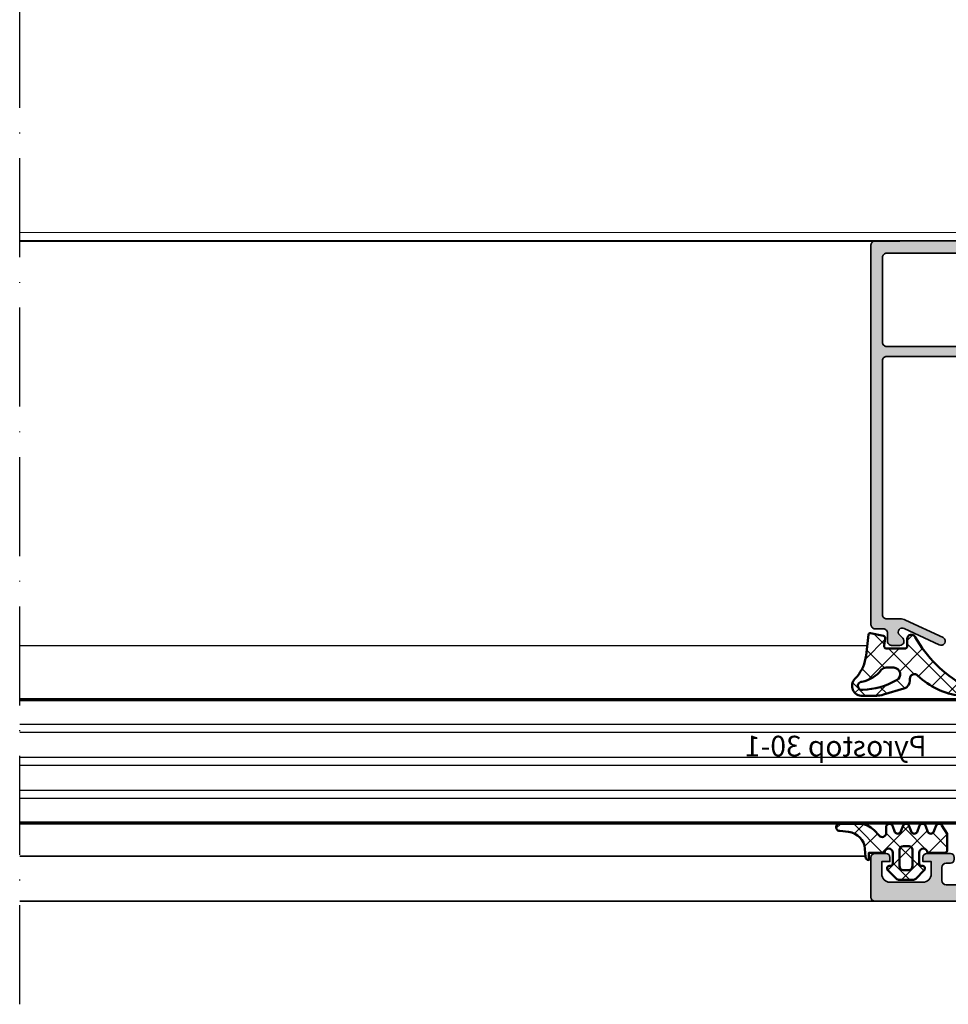
# Model space of a CAD drawing. Units: millimetres. Extents: x 2530 to 23610, y -640 to 3500.
# Drawn here: x 4421 to 4533, y 754 to 873 of the extents above; entities that cross this region are included whole.
import ezdxf

# ---------------------------------------------------------------- set-up
doc = ezdxf.new("R2010")
doc.units = ezdxf.units.MM
doc.linetypes.add('ACAD_ISO10W100', pattern=[18, 12, -3, 0, -3])
for name, color, linetype, lineweight in [('S02_Beschriftung', 1, 'Continuous', 25), ('S03_AL_Kontur', 255, 'Continuous', 35), ('S04_AL_Schraffur', 253, 'Continuous', 25), ('S05_EPDM_Contorno', 43, 'Continuous', 50), ('S05_EPDM_Kontur', 43, 'Continuous', 50), ('S06_EPDM_Schraffur', 43, 'Continuous', 25), ('S06_EPDM_Tratteggio', 43, 'Continuous', 25), ('S15_Glas_Kontur', 4, 'Continuous', 70), ('S18_Mittellinie', 10, 'ACAD_ISO10W100', 25), ('S49_Tangentialkanten', 9, 'Continuous', 9)]:
    doc.layers.add(name, color=color, linetype=linetype, lineweight=lineweight)
doc.layers.add('S22_Einfügepunkte', color=103, linetype='Continuous', lineweight=50, plot=False)
doc.styles.add('T1.7', font='isocpeur.ttf', dxfattribs={"height": 1.7})
pattern_1 = [(45, (0, 0), (-1.414213562373095, 1.414213562373095), []), (135, (0, 0), (-1.414213562373095, -1.414213562373095), [])]

# ---------------------------------------------------------------- blocks, each defined once
blk = doc.blocks.new('224350_s_6')
at = {"layer": 'S06_EPDM_Tratteggio'}
h = blk.add_hatch(dxfattribs=at)
h.set_pattern_fill('NETZ', color=256, scale=2, angle=45, style=0)
h.set_pattern_definition(pattern_1)
edge = h.paths.add_edge_path(flags=16)
edge.add_arc((1.115297853888815, -6.642786519439715), 0.4994520671623993, 259.3473630856853, 449.2974370482778)
edge.add_arc((1.821531782934443, -2.342593082351437), 3.864721735002702, 217.8745945828239, 259.5630160231657, ccw=False)
edge.add_arc((-1.875678538675788, -5.331068657376369), 0.8928845331127844, 43.60319299431139, 87.30591542713834)
edge.add_line((-1.83371, -4.439171), (-2.733711, -4.439171))
edge.add_arc((-2.733710262554944, -5.239171201519825), 0.8000002015201645, 90.00005281559838, 244.9999999999999)
edge.add_arc((1.428775640421268, 2.04108729944359), 9.183688391312295, 240.6553153713742, 267.4674218140152)
edge = h.paths.add_edge_path()
edge.add_line((-0.6322709999999631, -7.839550000000001), (1.049973, -7.838562))
edge.add_arc((1.138948782884359, -6.654237482148366), 1.187662095683949, 265.7035610949111, 405.6001628726346)
edge.add_arc((5.520002482988279, -2.377307936556666), 4.935272253220684, 191.0187190422123, 224.0007566388532, ccw=False)
edge.add_arc((593.8409101725343, 73.55897177640821), 598.1265897674745, 187.1058265070874, 187.3848815211462, ccw=False)
edge.add_arc((0.1096675759904173, -0.4539508196048534), 0.2000000000000083, 6.67142565478707, 101.7826775214941)
edge.add_line((0.06882755652469989, -0.258164985566629), (-1.477008395717151, -0.5806192156721501))
edge.add_arc((-1.415748366518578, -0.8742979667294751), 0.3000000000000004, 101.7826775214939, 188.6688481851399)
edge.add_line((-1.712321160959658, -0.9195149723513528), (-1.581711, -1.776170999999999))
edge.add_arc((-1.874272975256293, -1.839776069443009), 0.2993962495167795, -90.08363392089802, 12.265641430504786, ccw=False)
edge.add_line((-1.874710000000001, -2.139172000000001), (-4.072708, -2.139172000000001))
edge.add_arc((-4.072294994075802, -1.838755994075804), 0.3004162898202102, 180.0787690435781, 269.9212309564216, ccw=False)
edge.add_line((-4.372710999999999, -1.839169), (-4.372710999999997, -0.9419076678813818))
edge.add_arc((-4.872711000000001, -0.9419076678813815), 0.5000000000000036, 359.9999999999999, 517.4204065088461)
edge.add_arc((-18.78678893555587, 6.927836449723069), 15.4891961295919, 299.34967915065766, 330.28507541691704, ccw=False)
edge.add_arc((-10.78349136946312, -7.139550618324807), 0.6999993816770905, 125.9998297627265, 269.9998665386229)
edge.add_arc((-11.8349849775292, 1.006103678265977), 8.907930420396683, 276.7789980376961, 313.7728415071056)
edge.add_arc((-5.243486082117719, -5.786168789768974), 0.5599990821177553, -2.1509589885226887e-05, 139.9999574809652, ccw=False)
edge.add_line((-4.683487000000001, -5.786169000000002), (-4.683266000000001, -6.014548999999998))
edge.add_arc((-3.680711879665456, -6.012718093227257), 1.002555792172876, 180.1046358615555, 253.2127976574059)
edge.add_line((-3.970267999999999, -6.972549000000003), (-1.493271000000011, -7.713549))
edge.add_arc((-0.5784894881244349, -4.467318765919545), 3.372660069904379, 254.2622645167678, 269.0863045216573)
at = {"layer": 'S05_EPDM_Contorno'}
for points in [[(-4.683487000000001, -5.786169000000003, 0.7002074015932944), (-5.672469999999998, -5.426208000000002, -0.1628327664799082), (-10.783493, -7.839549999999997, -0.7265427731742767), (-11.194939, -6.573238000000002, 0.1358069301295713), (-5.334384514736297, -0.749924424365083, -0.8200977582938804), (-4.372710999999997, -0.9419076678813824), (-4.372710999999998, -1.839169000000001, 0.4134084644925336), (-4.072708, -2.139172000000001), (-1.874710000000002, -2.139172000000001, 0.4788476151063148), (-1.581711, -1.776170999999999), (-1.712321160959658, -0.9195149723513528, -0.3983839308174733), (-1.47700839571715, -0.5806192156721501), (0.06882755652469985, -0.258164985566629, -0.440590065894499), (0.3083133183178006, -0.4307157371816004, 0.001217607799110621), (0.6757129999998188, -3.320584999999503, 0.144913076937069), (1.969909999999998, -5.805682999999998, -0.6995353912098174), (1.049972999999999, -7.838562), (-0.6322709999999631, -7.839550000000001, -0.06477243284769074), (-1.493271000000006, -7.713549), (-3.970267999999997, -6.972549000000002, -0.3302738906143878), (-4.683266, -6.014548999999999)], [(1.022972, -7.133630999999999, 1.090831329505873), (1.121421999999999, -6.143371999999999, -0.183933180162856), (-1.229111000000003, -4.715281999999991, 0.1930345196911158), (-1.83371, -4.439171), (-2.733711, -4.439171, 0.8025844727765105), (-3.071804957113606, -5.964217613788438, 0.1175265550198701)]]:
    blk.add_lwpolyline(points, format="xyb", close=True, dxfattribs=at)
blk = doc.blocks.new('150580_s')
at = {"layer": 'S04_AL_Schraffur'}
h = blk.add_hatch(color=256, dxfattribs=at)
h.paths.add_polyline_path([(73, 16, 0.4142135623730847), (72.5, 16.5), (35.19999999999709, 16.5, -0.4142135623730949), (34.69999999999709, 17), (34.69999999999709, 20.47355651855469, 0.1945166952984501), (32.01908843281126, 23.18052496064411, 0.08166216349394216), (30.4516520794059, 23.59933548775007, 0.5972456414779983), (30.31590538736054, 23.39753181981723), (31.69999999999709, 21), (31.69999999999709, 20.30000000000291, -0.4142135623730929), (31.19999999999709, 19.80000000000291), (26.98110523986543, 19.80000000000291, -0.4158660498228547), (26.77997431904078, 20.00000000000364), (26.77997431904078, 22.67999799999961, 0.4142135623730951), (26.47997431904514, 22.97999799999889), (25.5, 22.97999799999889, 0.4142135623730949), (25.19999999999709, 22.67999799999961), (25.19999999999709, 20.79998699999123, -0.3381811729243699), (25.40000100000179, 20.52678299999388), (25.40000100000179, 20.07318899999154, -0.3382124742368836), (25.19999999999709, 19.80000000000291), (25.19999999999709, 15.50000000000364, 0.4142135623730945), (26.19999999999709, 14.5), (26.69999999999709, 14.5), (26.69999999999709, 17, -0.4142135623730949), (27.70000000000437, 18), (29, 18, -0.4142135623730949), (30, 17), (30, 10, -0.3999999999999971), (30, 9), (30, 3, -0.4142135623730947), (29, 2.000000000003638), (27.70000000000437, 2.000000000003638, -0.4142135623730892), (26.69999999999709, 3), (26.69999999999709, 4.5), (26.09999999999854, 4.5), (25, 3.400000000001455), (25, 2.000000000003638), (9.099999999998545, 2.000000000003638, -0.4142135623730944), (8.599999999998545, 2.5), (8.599999999998545, 4.099999999998545, -0.4142135623730951), (9.099999999998545, 4.599999999998545), (9.599999999998545, 4.599999999998545, 0.4142135623730919), (10.09999999999854, 5.099999999998545), (10.09999999999854, 5.299999999999272, 0.4142135623730972), (9.599999999998545, 5.799999999999272), (6.80000000000291, 5.799999999999272, 0.4142135623730951), (6.30000000000291, 5.299999999999272), (6.30000000000291, 4.799999999999272), (7.30000000000291, 4.799999999999272), (7.30000000000291, 3.299999999999272, -0.4142135623730952), (6.30000000000291, 2.30000000000291), (2.30000000000291, 2.30000000000291, -0.4142135623730948), (1.30000000000291, 3.299999999999272), (1.30000000000291, 4.799999999999272), (2.30000000000291, 4.799999999999272), (2.30000000000291, 5.299999999999272, 0.4142135623730951), (1.80000000000291, 5.799999999999272), (0.5, 5.799999999999272, 0.4142135623730952), (0, 5.299999999999272), (0, 0.5, 0.4142135623730949), (0.5, 0), (97.5, 0, 0.4142135623730944), (98, 0.5), (98, 5, 0.4142135623730914), (97.5, 5.5), (96.19999999999709, 5.5, 0.414213562373093), (95.70000000000437, 5), (95.70000000000437, 4.5), (96.69999999999709, 4.5), (96.69999999999709, 2.80000000000291, -0.4142135623730855), (95.70000000000437, 1.80000000000291), (91.69999999999709, 1.80000000000291, -0.4142135623730862), (90.69999999999709, 2.80000000000291), (90.69999999999709, 4.5), (91.69999999999709, 4.5), (91.69999999999709, 5, 0.4142135623730929), (91.20000000000437, 5.5), (89.40000000000146, 5.5, 0.4142135623730975), (88.90000000000146, 5), (88.90000000000146, 2.5, -0.414213562373095), (88.40000000000146, 2.000000000003638), (73.5, 2.000000000003638, -0.414213562373098), (73, 2.5), (73, 10.59999999999854, -0.4142135623730971), (73.5, 11.10000000000218), (82, 11.10000000000218, 0.4142135623730992), (82.5, 11.60000000000218), (82.5, 12.90000000000146, -0.3382124742365996), (82.2999989999953, 13.17318899999009), (82.2999989999953, 13.62678299999607, -0.3381811729237418), (82.5, 13.89998699999342), (82.5, 15.7799980000018, 0.414213562373095), (82.20000000000437, 16.07999800000107), (81.22002568095922, 16.07999800000107, 0.4142135623731038), (80.92002568095631, 15.7799980000018), (80.92002568095631, 13.10000000000218, -0.4158660498230985), (80.71889476013166, 12.90000000000146), (76.5, 12.90000000000146, -0.4142135623730973), (76, 13.40000000000146), (76, 14.09999999999854), (77.38409461262927, 16.49753181981214, 0.5972456414781865), (77.24834792059846, 16.69933548775225, 0.08166216349393693), (75.68091156718583, 16.28052496064265, 0.1110735317192922), (73.87513800220768, 14.97152902759626, -0.6912346844658371), (73, 15.30209139584622)])
h.paths.add_polyline_path([(70.69999999999709, 14.70000000000073, -0.4142135623731013), (71.19999999999709, 14.20000000000073), (71.19999999999709, 2.5, -0.4142135623730998), (70.69999999999709, 2.000000000003638), (32.29999999999563, 2.000000000003638, -0.4142135623730943), (31.79999999999563, 2.5), (31.79999999999563, 14.20000000000073, -0.4142135623730951), (32.29999999999563, 14.70000000000073)], flags=16)
at = {"layer": 'S03_AL_Kontur'}
for points in [[(76.5, 12.90000000000509), (80.72115024282539, 12.90000000000509, 0.4125630035767693), (80.92002568095631, 13.10000000000582), (80.92002568095631, 15.7799980000018, -0.414213562373095), (81.22002568095922, 16.07999800000107), (82.20000000000437, 16.07999800000107, -0.4142135623730862), (82.5, 15.7799980000018), (82.5, 13.89998699999705, 0.3381811729244534), (82.2999989999953, 13.62678299999243), (82.2999989999953, 13.17318899999373, 0.3382124742369543), (82.5, 12.90000000000509), (82.5, 11.60000000000218, -0.4142135623731075), (82, 11.10000000000218), (73.5, 11.10000000000218, 0.4142135623731034), (73, 10.60000000000218), (73, 2.5, 0.414213562373095), (73.5, 2.000000000003638), (88.40000000000146, 2.000000000003638, 0.414213562373095), (88.90000000000146, 2.5), (88.90000000000146, 5.000000000003638, -0.4142135623730991), (89.40000000000146, 5.500000000003638), (91.20000000000437, 5.500000000003638, -0.4142135623730992), (91.69999999999709, 5.000000000003638), (91.69999999999709, 4.500000000003638), (90.69999999999709, 4.500000000003638), (90.69999999999709, 2.80000000000291, 0.4142135623730971), (91.69999999999709, 1.80000000000291), (95.70000000000437, 1.80000000000291, 0.4142135623730929), (96.69999999999709, 2.80000000000291), (96.69999999999709, 4.500000000003638), (95.70000000000437, 4.500000000003638), (95.70000000000437, 5.000000000003638, -0.4142135623730909), (96.19999999999709, 5.500000000003638), (97.5, 5.500000000003638, -0.414213562373095), (98, 5.000000000003638), (98, 0.500000000003638, -0.4142135623730909), (97.5, 3.637978807091713e-12), (0.5, 3.637978807091713e-12, -0.414213562373095), (0, 0.500000000003638), (0, 5.30000000000291, -0.4142135623731034), (0.5, 5.80000000000291), (1.80000000000291, 5.80000000000291, -0.414213562373095), (2.30000000000291, 5.30000000000291), (2.30000000000291, 4.80000000000291), (1.30000000000291, 4.80000000000291), (1.30000000000291, 3.299999999999272, 0.4142135623730908), (2.30000000000291, 2.30000000000291), (6.30000000000291, 2.30000000000291, 0.414213562373095), (7.30000000000291, 3.299999999999272), (7.30000000000291, 4.80000000000291), (6.30000000000291, 4.80000000000291), (6.30000000000291, 5.30000000000291, -0.414213562373095), (6.80000000000291, 5.80000000000291), (9.599999999998545, 5.80000000000291, -0.4142135623730825), (10.09999999999854, 5.30000000000291), (10.09999999999854, 5.100000000002183, -0.414213562373095), (9.599999999998545, 4.600000000002183), (9.099999999998545, 4.600000000002183, 0.4142135623730909), (8.599999999998545, 4.099999999998545), (8.599999999998545, 2.5, 0.4142135623731075), (9.099999999998545, 2.000000000003638), (25, 2.000000000003638), (25, 3.400000000001455), (26.09999999999854, 4.500000000003638), (26.69999999999709, 4.500000000003638), (26.69999999999709, 3, 0.4142135623730929), (27.70000000000437, 2.000000000003638), (29, 2.000000000003638, 0.414213562373095), (30, 3), (30, 9.000000000003638, 0.3999999999999969), (30, 10.00000000000364), (30, 17, 0.4142135623730929), (29, 18.00000000000364), (27.70000000000437, 18.00000000000364, 0.4142135623730929), (26.69999999999709, 17), (26.69999999999709, 14.50000000000364), (26.19999999999709, 14.50000000000364, -0.414213562373095), (25.19999999999709, 15.50000000000364), (25.19999999999709, 19.80000000000291, 0.3382124742369556), (25.40000100000179, 20.07318899999154), (25.40000100000179, 20.52678299999752, 0.3381811729244527), (25.19999999999709, 20.79998699999487), (25.19999999999709, 22.67999800000325, -0.414213562373088), (25.5, 22.97999800000252), (26.47997431904514, 22.97999800000252, -0.414213562373095), (26.77997431904078, 22.67999800000325), (26.77997431904078, 20.00000000000364, 0.4125630035767694), (26.9788497571717, 19.80000000000291), (31.19999999999709, 19.80000000000291, 0.4142135623730992), (31.69999999999709, 20.30000000000291), (31.69999999999709, 21), (30.32127966288681, 23.38822248759607, -0.623962764612291), (30.4516520794059, 23.59933548775371, -0.08166216349393642), (32.01908843281126, 23.18052496064411, -0.1945166952984568), (34.69999999999709, 20.47355651855833), (34.69999999999709, 17, 0.4142135623731013), (35.19999999999709, 16.5), (72.5, 16.5, -0.4142135623730992), (73, 16), (73, 15.30209139584622, 0.6912346844658552), (73.87513800220768, 14.97152902759626, -0.1110735317192909), (75.68091156718583, 16.28052496064629, -0.08166216349393983), (77.24834792059846, 16.69933548775225, -0.6239627646122177), (77.37872033711028, 16.48822248759825), (76, 14.10000000000218), (76, 13.40000000000509, 0.414213562373095)], [(31.79999999999563, 14.20000000000437), (31.79999999999563, 2.5, 0.414213562373095), (32.29999999999563, 2.000000000003638), (70.69999999999709, 2.000000000003638, 0.414213562373095), (71.19999999999709, 2.5), (71.19999999999709, 14.20000000000437, 0.4142135623730909), (70.69999999999709, 14.70000000000437), (32.29999999999563, 14.70000000000437, 0.414213562373095)]]:
    blk.add_lwpolyline(points, format="xyb", close=True, dxfattribs=at)
blk = doc.blocks.new('150830_s')
at = {"layer": 'S04_AL_Schraffur'}
h = blk.add_hatch(color=256, dxfattribs=at)
edge = h.paths.add_edge_path()
edge.add_arc((21.49998672559968, -48.50001146306264), 0.4999885371110305, 134.998003291429, 270.0015101720062)
edge.add_line((21.49999990403444, -49), (22.49999990403444, -49))
edge.add_arc((22.50030959127507, -48.50030968724063), 0.4996904087249862, 269.9644904671308, 360.0355095328692)
edge.add_line((22.99999990403444, -48.5), (22.99999990403444, -47.5))
edge.add_arc((23.49969021679379, -47.49969031275936), 0.4996904087249719, 89.96449046712911, 180.0355095328709, ccw=False)
edge.add_line((23.49999990403444, -47), (24.49999990403444, -47))
edge.add_arc((24.50030959127504, -46.50030968724066), 0.4996904087249577, 269.9644904671336, 360.0000000000016)
edge.add_line((25, -46.50030968724064), (25, -0.5))
edge.add_arc((24.50025808621197, -0.499741913788025), 0.4997419804309126, 359.9704102278114, 450.0295897721886)
edge.add_line((24.5, 0), (0.5, 0))
edge.add_line((0.5, 0), (0.5, -1.5))
edge.add_line((0.5, -1.5), (1, -1.5))
edge.add_line((1, -1.5), (1, -4.5))
edge.add_arc((0.5002570760281948, -4.500257076028195), 0.4997429900938819, -90.02947389432393, 0.029473894323928107, ccw=False)
edge.add_line((0.5, -5), (-1.700000047683716, -5))
edge.add_line((-1.700000047683716, -5), (-2.619125127792358, -4.522520542144775))
edge.add_arc((-2.711324820675264, -4.699999949112556), 0.1999993081621464, 62.54834166557744, 150.0000285936358)
edge.add_line((-2.88452935218811, -4.600000381469727), (-3.433012723922729, -5.550000190734863))
edge.add_arc((-3.000000022422663, -5.800000190961273), 0.4999999997735904, 149.9999999550625, 270.0000025694479)
edge.add_line((-3, -6.300000190734863), (1.299999952316284, -6.299999713897705))
edge.add_arc((1.300515360635188, -5.300515122216609), 0.999484724572448, 269.9704540529916, 360.0295459470084)
edge.add_line((2.299999952316284, -5.299999713897705), (2.299999952316284, -2))
edge.add_arc((2.799742358747778, -1.999742406431494), 0.4997424728201385, 89.97046673884768, 180.0295332611523, ccw=False)
edge.add_line((2.799999952316284, -1.5), (23.10000038146973, -1.5))
edge.add_arc((23.10025617359038, -1.999744207879349), 0.4997442733424434, -0.029326618368088475, 90.02932661836809, ccw=False)
edge.add_line((23.60000038146973, -2), (23.60000038146973, -12.29999923706055))
edge.add_arc((23.10025741787488, -12.3002562734657), 0.4997430296965417, -90.02946934918629, 0.029469349186285854, ccw=False)
edge.add_line((23.10000038146973, -12.79999923706055), (-4.000000476837158, -12.79999923706055))
edge.add_arc((-3.999999660118652, -13.30000014414641), 0.5000009070865348, 90.00009358887714, 212.0414047846297)
edge.add_line((-4.423832893371582, -13.56526660919189), (-3.347000122070312, -15.76499938964844))
edge.add_arc((-2.921452175250019, -15.49720567641835), 0.5027967063222744, 212.181859052064, 269.8236075574519)
edge.add_line((-2.92300009727478, -16), (-2.400000095367432, -16.0000057220459))
edge.add_arc((-2.400407158373249, -15.7996017412704), 0.2004043941907382, 270.1163797249114, 359.8879914961062)
edge.add_line((-2.200003147125244, -15.79999351501465), (-2.200000047683716, -15.31530094146729))
edge.add_arc((-2.401251449163456, -15.31622924346417), 0.2012535424338091, 0.2642834232783399, 59.79449478316013)
edge.add_line((-2.300000190734863, -15.14230060577393), (-2.800318479537964, -14.85359191894531))
edge.add_arc((-2.700636325905999, -14.68093681347344), 0.1993647842478982, 179.8171895894173, 240.00007914384912, ccw=False)
edge.add_line((-2.900000095367432, -14.68030071258545), (-2.900000095367432, -14))
edge.add_arc((-2.700000813351989, -13.99999937384508), 0.1999992820164228, 74.99972849326213, 180.0001793808141, ccw=False)
edge.add_line((-2.648236274719238, -13.8068151473999), (-2.200000047683716, -14))
edge.add_line((-2.200000047683716, -14), (23.10000038146973, -14))
edge.add_arc((23.10025741787487, -14.49974296359485), 0.4997430296965452, -0.02946934918588795, 90.02946934918589, ccw=False)
edge.add_line((23.60000038146973, -14.5), (23.60000038146973, -45.30030892430119))
edge.add_arc((23.10025821378786, -45.30056675661933), 0.4997422341936637, -90.02956064806159, 0.0295606480615902, ccw=False)
edge.add_line((23.10000038146973, -45.80030892430119), (21.47099369989883, -45.80030892430119))
edge.add_arc((21.43995677234494, -47.29998779296842), 1.499999999999671, 88.81439208556502, 114.9974133025804)
edge.add_line((20.80609075516281, -45.94049749426796), (16.24914541184694, -48.065185546875))
edge.add_arc((16.50187800283864, -48.49891648145911), 0.5019923168382041, 120.2291161144698, 299.7341626232289)
edge.add_line((16.75085439622194, -48.934814453125), (20.97009267747194, -46.96734619140625))
edge.add_arc((21.21155556247154, -47.3913316072322), 0.4879220815513848, -44.76966278572701, 119.66183842745059, ccw=False)
edge.add_line((21.55795278489381, -47.73495483398438), (21.14645376145631, -48.14645385742188))
at = {"layer": 'S03_AL_Kontur'}
blk.add_lwpolyline([(21.14645376145631, -48.14645385742188, 0.6682007714159899), (21.49999990403444, -49), (22.49999990403444, -49, 0.4145766549757843), (22.99999990403444, -48.5), (22.99999990403444, -47.5, -0.414576654975799), (23.49999990403444, -47), (24.49999990403444, -47, 0.4143950970180348), (25, -46.50030968724064), (25, -0.5, 0.4145161176730729), (24.5, 0), (0.5, 0), (0.5, -1.5), (1, -1.5), (1, -4.5, -0.4145149326960813), (0.5, -5), (-1.700000047683716, -5), (-2.619125127792358, -4.522520542144775, 0.4012459013260116), (-2.88452935218811, -4.600000381469727), (-3.433012723922729, -5.550000190734863, 0.5773502843995036), (-3, -6.300000190734863), (1.299999952316284, -6.299999713897705, 0.4145156695129015), (2.299999952316284, -5.299999713897705), (2.299999952316284, -2, -0.4145155397862403), (2.799999952316284, -1.5), (23.10000038146973, -1.5, -0.4145134266409459), (23.60000038146973, -2), (23.60000038146973, -12.29999923706055, -0.4145148862171337), (23.10000038146973, -12.79999923706055), (-4.000000476837158, -12.79999923706055, 0.5892878397919261), (-4.423832893371582, -13.56526660919189), (-3.347000122070312, -15.76499938964844, 0.2569505405020492), (-2.92300009727478, -16), (-2.400000095367432, -16.0000057220459, 0.4130465342686946), (-2.200003147125244, -15.79999351501465), (-2.200000047683716, -15.31530094146729, 0.265753383905578), (-2.300000190734863, -15.14230060577393), (-2.800318479537964, -14.85359191894531, -0.2688046760287258), (-2.900000095367432, -14.68030071258545), (-2.900000095367432, -14, -0.49314787185075), (-2.648236274719238, -13.8068151473999), (-2.200000047683716, -14), (23.10000038146973, -14, -0.4145148862171298), (23.60000038146973, -14.5), (23.60000038146973, -45.30030892430119, -0.4145158198471571), (23.10000038146973, -45.80030892430119), (21.47099369989883, -45.80030892430119, 0.1147446294273353), (20.80609075516281, -45.94049749426796), (16.24914541184694, -48.065185546875, 0.995690017285898), (16.75085439622194, -48.934814453125), (20.97009267747194, -46.96734619140625, -0.8725976797685919), (21.55795278489381, -47.73495483398438)], format="xyb", close=True, dxfattribs=at)
blk = doc.blocks.new('224063_s')
at = {"layer": 'S06_EPDM_Schraffur'}
h = blk.add_hatch(dxfattribs=at)
h.set_pattern_fill('NETZ', color=256, scale=2, angle=45, style=0)
h.set_pattern_definition(pattern_1)
h.paths.add_polyline_path([(5.009484767945181, 3.818342294225832), (6.196941468040799, 3.958293364056646, 0.8806883314265094), (6.093231, 4.796141), (3.695186160202239, 4.796141, 0.2094868366643108), (1.930639566712922, 4.022909366856585), (1.323837, 3.364714, -0.6874086820917555), (0.4525300000000001, 3.700013150311697), (0.4525300000000003, 4.519514, 0.6378757550458083), (-0.2939910000000002, 4.599409000000001), (-0.5549877176098644, 3.918260217182132, -0.811325931437593), (-1.338874456974379, 3.917397768487854), (-1.600494000000001, 4.600172000000001, 0.576876723134825), (-2.293991, 4.599409000000001), (-2.554987717609863, 3.918260217182137, -0.811325931437602), (-3.338874456974382, 3.917397768487862), (-3.600494000000001, 4.600172000000001, 0.5768767231348245), (-4.293991, 4.599409), (-4.554991109954603, 3.918251363846697, -0.8113194582311306), (-5.338856066664861, 3.917388920463931), (-5.600479, 4.600172000000001, 0.5402717217671299), (-6.269528478154355, 4.636804666395239), (-6.947449000000002, 3.599837000000005), (-6.947449, 1.597446152766419, 0.4118601971210145), (-6.649848847233511, 1.299846), (-4.547469999999999, 1.299846, -1), (-3.54747, 1.29885824802247), (-3.54747, -0.008787105265394498, -0.4649164532783457), (-3.898212754057516, -0.3044645865023971, 0.7307284619689293), (-4.161774, -0.8123910000000008), (-3.120475933598491, -1.853685069184303, 0.1989118685576425), (-2.766923221597546, -2.000131), (-1.128019780332918, -2.000131, 0.1989118683239241), (-0.7744670686499265, -1.853685069502251), (0.266846, -0.812376, 0.7307511963892248), (0.003293423474208142, -0.3044658957463043, -0.4649253678481929), (-0.347458, -0.008789902443936235), (-0.347458, 1.298857626783447, -1), (0.652542, 1.299846), (2.992733482050099, 1.299846), (3.030086024318216, 1.764210791180848, -0.3574582694605822)])
h.paths.add_polyline_path([(-1.147461, 1.599846), (-1.147461, 1.599560732744252, 0.0001425929478747625)], flags=16)
at = {"layer": 'S05_EPDM_Kontur'}
for points in [[(0.652542, 1.299846, 0.9990121152241144), (-0.347458, 1.299846), (-0.347458, -0.008789902443936235, 0.4649253678481928), (0.003293423474207998, -0.3044658957463043, -0.7307511963892253), (0.266846, -0.812376), (-0.7744670686499265, -1.853685069502251, -0.1989118683239242), (-1.128019780332918, -2.000131), (-2.766923221597546, -2.000131, -0.1989118685576425), (-3.120475933598491, -1.853685069184303), (-4.161774, -0.8123910000000008, -0.7307284619689283), (-3.898212754057517, -0.304464586502397, 0.4649164532783466), (-3.54747, -0.008787105265394498), (-3.54747, 1.299846, 0.9990127358491108), (-4.547469999999999, 1.299846), (-6.647446000000001, 1.299846, -0.4165708503421029), (-6.947449, 1.599849000000003), (-6.947449000000002, 3.599837000000004), (-6.293976000000001, 4.599409000000001, -0.5768760885208651), (-5.600479, 4.600172000000001), (-5.293976, 3.800261000000001, 0.5769199599901795), (-4.600494000000001, 3.799498000000001), (-4.293991, 4.599409, -0.5768767231348245), (-3.600494000000001, 4.600172000000001), (-3.293991, 3.800261, 0.5769147570739357), (-2.600493999999999, 3.799498000000001), (-2.293991, 4.599409000000001, -0.5768767231348247), (-1.600494000000001, 4.600172000000001), (-1.293991, 3.800260999999999, 0.5769147570739388), (-0.6004939999999994, 3.799497999999999), (-0.2939910000000002, 4.599409000000001, -0.6378757550458082), (0.4525300000000003, 4.519514), (0.4525300000000001, 3.699004, 0.6866659000342986), (1.323837, 3.364714), (1.930639566712922, 4.022909366856585, -0.2094868366643108), (3.695186160202239, 4.796141), (6.093231, 4.796141, -1.005856047842622), (6.085236000000003, 3.945128000000001), (5.009484767945181, 3.818342294225832, 0.3574582694605822), (3.030086024318216, 1.764210791180848), (2.952515, 0.7998519999999987, -0.4151882102782499), (2.552521, 0.3998579999999994), (2.552521, 1.299846)], [(-2.247482000000001, -0.800138), (-1.647461, -0.800138, 0.4140042111518522), (-1.147461, -0.3001379999999999), (-1.147461, 1.599846, 0.4140465142101968), (-1.647461000000001, 2.099846), (-2.247481999999999, 2.099846, 0.4142167556282234), (-2.747481999999999, 1.599846), (-2.747482, -0.3001379999999996, 0.4140128009583825)]]:
    blk.add_lwpolyline(points, format="xyb", close=True, dxfattribs=at)
blk = doc.blocks.new('*U11484')
at = {"layer": 'S02_Beschriftung'}
for p, q in [((121.1869635160037, 12), (0, 12)), ((0, 11), (121.1869635160037, 11)), ((121.1869635160037, 8), (0, 8)), ((0, 7), (121.1869635160037, 7)), ((121.1869635160037, 4), (0, 4)), ((0, 3), (121.1869635160037, 3))]:
    blk.add_line(p, q, dxfattribs=at)
at = {"layer": 'S15_Glas_Kontur'}
for p, q in [((121.1869635160037, 15), (0, 15)), ((0, 0), (121.1869635160037, 0))]:
    blk.add_line(p, q, dxfattribs=at)
at = {"layer": 'S22_Einfügepunkte', "style": 'T1.7'}
blk.add_text('Pyrostop 30-1', height=2.5, dxfattribs=at).set_placement((11.25451539405367, 8.089287591024913))
blk = doc.blocks.new('Druckstange_1-1 rechts')
at = {"layer": 'S03_AL_Kontur'}
blk.add_line((-48, 1.956024169921875), (-154.6869635160001, 1.95602416992142), dxfattribs=at)
at = {"layer": 'S49_Tangentialkanten', "ltscale": 0.2368420958518982}
blk.add_line((-27.46302966785333, 3.031598078103116), (-154.6869635160001, 3.031598078104025), dxfattribs=at)

msp = doc.modelspace()

# ---------------------------------------------------------------- linework, layer by layer
at = {"layer": 'S03_AL_Kontur'}
for p, q in [((4527.615233660036, 846.2439805666437), (4420.928270144036, 846.2439805666432)), ((4523.667513017434, 797.2004664181708), (4420.928270144036, 797.210406662757)), ((4523.463051557411, 771.7004076168145), (4420.928270144036, 771.700407616814)), ((4524.615233660036, 766.244324407607), (4420.928270144036, 766.2443244076075))]:
    msp.add_line(p, q, dxfattribs=at)
at = {"layer": 'S18_Mittellinie'}
msp.add_line((4420.928270144211, 753.7581614676004), (4420.928270143827, 955.7195325682109), dxfattribs=at)

# ---------------------------------------------------------------- block references
at = {"layer": 'S03_AL_Kontur'}
msp.add_blockref('Druckstange_1-1 rechts', (4575.615233660036, 844.2443834468926), dxfattribs=at)
at = {"layer": 'S03_AL_Kontur', "xscale": -1}
msp.add_blockref('150830_s', (4549.115233660036, 846.2443834468926), dxfattribs=at)
at = {"layer": 'S03_AL_Kontur', "extrusion": (0, 0, -1), "xscale": -1, "zscale": -1}
msp.add_blockref('150580_s', (-4524.115233660036, 766.2443834468926), dxfattribs=at)
at = {"layer": 'S05_EPDM_Kontur', "xscale": -1}
for name, p in [('224350_s_6', (4524.140281582201, 798.9826544285692)), ('224063_s', (4526.415233660035, 770.8247434277436))]:
    msp.add_blockref(name, p, dxfattribs=at)
at = {"layer": 'S15_Glas_Kontur', "xscale": -1}
msp.add_blockref('*U11484', (4542.115233660036, 775.7004076168145), dxfattribs=at)

doc.saveas('drawing.dxf')
